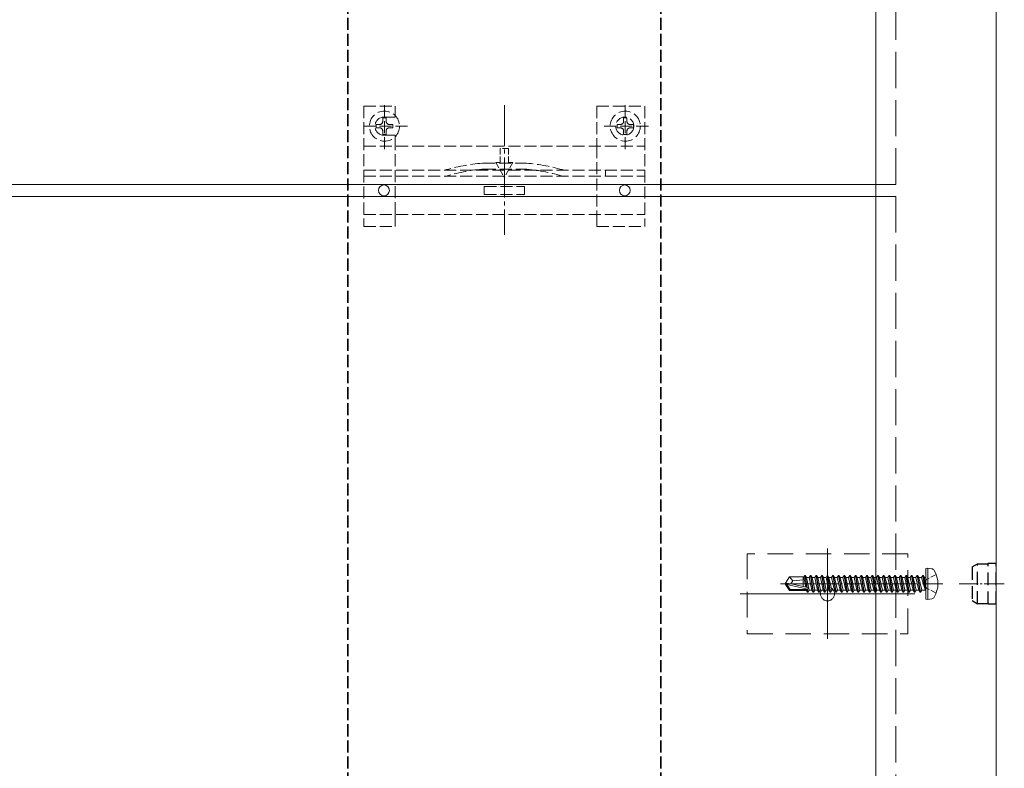
# Model space of a CAD drawing. Extents: x 0 to 3960, y 0 to 6382.
# Drawn here: x 2855 to 3101, y 934 to 1120 of the extents above; entities that cross this region are included whole.
import ezdxf

# ---------------------------------------------------------------- set-up
doc = ezdxf.new("R2010")
doc.units = 0
for name, pattern in [('HIDDEN', [9.525, 6.35, -3.175]), ('YCENTER_1', [13, 10, -1, 1, -1]), ('YHIDDEN_1', [4, 3, -1])]:
    doc.linetypes.add(name, pattern=pattern)
for name, color, linetype, lineweight in [('YKK_11', 7, 'CONTINUOUS', 30), ('YKK_12', 2, 'CONTINUOUS', 13), ('YKK_13', 4, 'CONTINUOUS', 13)]:
    doc.layers.add(name, color=color, linetype=linetype, lineweight=lineweight)

msp = doc.modelspace()

# ---------------------------------------------------------------- linework, layer by layer
at = {"layer": 'YKK_11', "linetype": 'YHIDDEN_1'}
for p, q in [((2937.25, 505.68), (2937.25, 1272.68)), ((2937.25, 1272.68), (2937.25, 505.68)), ((3015.25, 505.68), (3015.25, 1272.68)), ((3015.25, 1272.68), (3015.25, 505.68))]:
    msp.add_line(p, q, dxfattribs=at)
at = {"layer": 'YKK_12', "linetype": 'YHIDDEN_1', "ltscale": 3}
for p, q in [((3073.75, 1079.18), (3073.75, 1276.18)), ((3073.75, 1076.18), (3073.75, 879.18))]:
    msp.add_line(p, q, dxfattribs=at)
at = {"layer": 'YKK_12'}
for p, q in [((3098.75, 502.18), (3098.75, 1276.18)), ((3068.75, 1268.18), (3068.75, 510.18)), ((3056.75, 988.43), (3056.75, 965.93)), ((3035, 977.18), (3078.5, 977.18))]:
    msp.add_line(p, q, dxfattribs=at)
at = {"layer": 'YKK_12', "ltscale": 3}
for p, q in [((2203.75, 1079.18), (3073.75, 1079.18)), ((1981.5, 1076.18), (3073.75, 1076.18))]:
    msp.add_line(p, q, dxfattribs=at)
at = {"layer": 'YKK_13', "linetype": 'YHIDDEN_1'}
for p, q in [((2946.37, 1087.93), (2946.37, 1099.43)), ((2946.37, 1087.93), (2946.37, 1099.43)), ((3006.37, 1087.93), (3006.37, 1099.43)), ((3006.37, 1087.93), (3006.37, 1099.43)), ((2941.25, 1098.68), (2949.05, 1098.68)), ((2941.25, 1098.68), (2941.25, 1068.68)), ((2941.25, 1098.68), (2949.05, 1098.68)), ((2941.25, 1098.68), (2941.25, 1068.68)), ((2949.05, 1095.93), (2949.05, 1098.68)), ((2949.05, 1095.93), (2949.05, 1098.68)), ((2999.25, 1098.68), (3011.25, 1098.68)), ((2999.25, 1098.68), (2999.25, 1088.68)), ((2999.25, 1098.68), (3011.25, 1098.68)), ((2999.25, 1098.68), (2999.25, 1088.68)), ((3011.25, 1098.68), (3011.25, 1068.68)), ((3011.25, 1098.68), (3011.25, 1068.68)), ((2945.14, 1094.09), (2944.32, 1094.09)), ((2944.32, 1094.09), (2944.32, 1093.27)), ((2945.14, 1094.09), (2944.32, 1094.09)), ((2944.32, 1094.09), (2944.32, 1093.27)), ((2946.78, 1095.73), (2945.96, 1095.73)), ((2945.96, 1095.73), (2945.96, 1094.91)), ((2946.78, 1095.73), (2945.96, 1095.73)), ((2945.96, 1095.73), (2945.96, 1094.91)), ((2946.25, 1095.93), (2949.05, 1095.93)), ((2946.25, 1095.93), (2949.05, 1095.93)), ((2946.78, 1094.91), (2946.78, 1095.73)), ((2946.78, 1094.91), (2946.78, 1095.73)), ((2948.42, 1094.09), (2947.6, 1094.09)), ((2948.42, 1094.09), (2947.6, 1094.09)), ((2948.42, 1093.27), (2948.42, 1094.09)), ((2948.42, 1093.27), (2948.42, 1094.09)), ((3005.14, 1094.09), (3004.32, 1094.09)), ((3004.32, 1094.09), (3004.32, 1093.27)), ((3005.14, 1094.09), (3004.32, 1094.09)), ((3004.32, 1094.09), (3004.32, 1093.27)), ((3006.78, 1095.73), (3005.96, 1095.73)), ((3005.96, 1095.73), (3005.96, 1094.91)), ((3006.78, 1095.73), (3005.96, 1095.73)), ((3005.96, 1095.73), (3005.96, 1094.91)), ((3006.78, 1094.91), (3006.78, 1095.73)), ((3006.78, 1094.91), (3006.78, 1095.73)), ((3008.42, 1094.09), (3007.6, 1094.09)), ((3008.42, 1094.09), (3007.6, 1094.09)), ((3008.42, 1093.27), (3008.42, 1094.09)), ((3008.42, 1093.27), (3008.42, 1094.09)), ((2952.12, 1093.68), (2940.62, 1093.68)), ((2952.12, 1093.68), (2940.62, 1093.68)), ((2944.32, 1093.27), (2945.14, 1093.27)), ((2944.32, 1093.27), (2945.14, 1093.27)), ((2945.96, 1092.45), (2945.96, 1091.63)), ((2945.96, 1092.45), (2945.96, 1091.63)), ((2945.96, 1091.63), (2946.78, 1091.63)), ((2945.96, 1091.63), (2946.78, 1091.63)), ((2946.78, 1091.63), (2946.78, 1092.45)), ((2946.78, 1091.63), (2946.78, 1092.45)), ((2947.6, 1093.27), (2948.42, 1093.27)), ((2947.6, 1093.27), (2948.42, 1093.27)), ((3012.12, 1093.68), (3000.62, 1093.68)), ((3012.12, 1093.68), (3000.62, 1093.68)), ((3004.32, 1093.27), (3005.14, 1093.27)), ((3004.32, 1093.27), (3005.14, 1093.27)), ((3005.96, 1092.45), (3005.96, 1091.63)), ((3005.96, 1092.45), (3005.96, 1091.63)), ((3005.96, 1091.63), (3006.78, 1091.63)), ((3005.96, 1091.63), (3006.78, 1091.63)), ((3006.78, 1091.63), (3006.78, 1092.45)), ((3006.78, 1091.63), (3006.78, 1092.45)), ((3007.6, 1093.27), (3008.42, 1093.27)), ((3007.6, 1093.27), (3008.42, 1093.27)), ((2946.25, 1091.43), (2949.05, 1091.43)), ((2946.25, 1091.43), (2949.05, 1091.43)), ((2949.05, 1088.68), (2949.05, 1091.43)), ((2949.05, 1088.68), (2949.05, 1091.43)), ((2941.25, 1088.68), (3011.25, 1088.68)), ((2941.25, 1088.68), (3011.25, 1088.68)), ((2949.05, 1071.73), (2949.05, 1088.68)), ((2949.05, 1071.73), (2949.05, 1088.68)), ((2999.25, 1088.68), (2999.25, 1071.68)), ((2999.25, 1088.68), (2999.25, 1071.68)), ((2941.25, 1082.68), (3011.25, 1082.68)), ((2941.25, 1082.68), (3011.25, 1082.68)), ((2971.14, 1082.98), (2981.36, 1082.98)), ((2971.14, 1082.98), (2981.36, 1082.98)), ((2941.25, 1081.18), (3011.25, 1081.18)), ((2941.25, 1081.18), (3011.25, 1081.18)), ((2971.25, 1078.68), (2981.25, 1078.68)), ((2971.25, 1076.68), (2971.25, 1078.68)), ((2971.25, 1078.68), (2981.25, 1078.68)), ((2971.25, 1076.68), (2971.25, 1078.68)), ((2981.25, 1076.68), (2981.25, 1078.68)), ((2981.25, 1076.68), (2981.25, 1078.68)), ((2971.25, 1076.68), (2981.25, 1076.68)), ((2971.25, 1076.68), (2981.25, 1076.68)), ((2941.25, 1071.68), (3011.25, 1071.68)), ((2941.25, 1071.68), (3011.25, 1071.68)), ((2949.05, 1068.68), (2949.05, 1071.68)), ((2949.05, 1068.68), (2949.05, 1071.68)), ((2999.25, 1068.68), (2999.25, 1071.68)), ((2999.25, 1068.68), (2999.25, 1071.68)), ((2941.25, 1068.68), (2949.05, 1068.68)), ((2941.25, 1068.68), (2949.05, 1068.68)), ((2999.25, 1068.68), (3011.25, 1068.68)), ((2999.25, 1068.68), (3011.25, 1068.68))]:
    msp.add_line(p, q, dxfattribs=at)
at = {"layer": 'YKK_13', "linetype": 'YCENTER_1'}
msp.add_line((2976.25, 1098.88), (2976.25, 1066.58), dxfattribs=at)
msp.add_line((2976.25, 1098.88), (2976.25, 1066.58), dxfattribs=at)
at = {"layer": 'YKK_13', "linetype": 'YHIDDEN_1', "lineweight": 13, "ltscale": 0.5}
for p, q in [((2975.2, 1088.1), (2975.2, 1084.6)), ((2977.3, 1088.1), (2975.2, 1088.1)), ((2975.2, 1088.1), (2975.2, 1084.6)), ((2977.3, 1088.1), (2975.2, 1088.1)), ((2977.3, 1084.6), (2977.3, 1088.1)), ((2977.3, 1084.6), (2977.3, 1088.1)), ((2974.15, 1084.6), (2976.25, 1080.96)), ((2975.2, 1084.6), (2974.15, 1084.6)), ((2974.15, 1084.6), (2976.25, 1080.96)), ((2975.2, 1084.6), (2974.15, 1084.6)), ((2978.35, 1084.6), (2976.25, 1080.96)), ((2978.35, 1084.6), (2976.25, 1080.96)), ((2978.35, 1084.6), (2977.3, 1084.6)), ((2978.35, 1084.6), (2977.3, 1084.6))]:
    msp.add_line(p, q, dxfattribs=at)
at = {"layer": 'YKK_13', "linetype": 'YHIDDEN_1', "lineweight": 15}
msp.add_line((2970.94, 1084.48), (2981.56, 1084.48), dxfattribs=at)
msp.add_line((2970.94, 1084.48), (2981.56, 1084.48), dxfattribs=at)
at = {"layer": 'YKK_13', "linetype": 'YHIDDEN_1', "ltscale": 0.5}
for p, q in [((3001.45, 1082.68), (3001.45, 1081.18)), ((3001.45, 1082.68), (3001.45, 1081.18)), ((3083.83, 981.98), (3081.51, 980.83)), ((3081.51, 980.83), (3080.9, 979.68)), ((3081.51, 978.54), (3080.9, 979.68)), ((3083.83, 977.38), (3081.51, 978.54))]:
    msp.add_line(p, q, dxfattribs=at)
at = {"layer": 'YKK_13', "linetype": 'HIDDEN'}
for p, q in [((3076.75, 987.18), (3036.75, 987.18)), ((3036.75, 987.18), (3036.75, 967.18)), ((3076.75, 967.18), (3076.75, 987.18)), ((3036.75, 967.18), (3076.75, 967.18))]:
    msp.add_line(p, q, dxfattribs=at)
at = {"layer": 'YKK_13', "linetype": 'HIDDEN', "lineweight": 30, "ltscale": 0.5}
for p, q in [((3092.75, 983.88), (3094.14, 984.68)), ((3092.75, 983.88), (3092.75, 975.48)), ((3094.14, 984.68), (3096.75, 984.68)), ((3094.14, 974.68), (3094.14, 984.68)), ((3096.75, 974.58), (3096.75, 984.78)), ((3096.75, 984.78), (3098.75, 984.78)), ((3098.75, 974.58), (3098.75, 984.78)), ((3092.75, 975.48), (3094.14, 974.68)), ((3096.75, 974.68), (3094.14, 974.68)), ((3098.75, 974.58), (3096.75, 974.58))]:
    msp.add_line(p, q, dxfattribs=at)
at = {"layer": 'YKK_13', "linetype": 'Continuous', "ltscale": 0.5}
for p, q in [((3047.3, 981.38), (3046.25, 979.83)), ((3050.65, 981.38), (3047.3, 981.38)), ((3048.15, 980.38), (3047.3, 981.38)), ((3050.65, 979.02), (3050.65, 981.38)), ((3050.86, 981.36), (3050.65, 981.36)), ((3051.1, 981.78), (3050.86, 981.36)), ((3051.34, 978.87), (3050.86, 981.36)), ((3051.2, 981.78), (3051.1, 981.78)), ((3051.6, 978.81), (3051.1, 981.78)), ((3051.2, 981.78), (3051.52, 981.23)), ((3051.2, 981.78), (3051.7, 978.79)), ((3052.22, 978.13), (3051.52, 981.23)), ((3052.18, 981.23), (3051.52, 981.23)), ((3052.5, 981.78), (3052.18, 981.23)), ((3052.88, 978.13), (3052.18, 981.23)), ((3053.2, 977.58), (3052.5, 981.78)), ((3052.6, 981.78), (3052.5, 981.78)), ((3052.6, 981.78), (3053.3, 977.58)), ((3052.6, 981.78), (3052.92, 981.23)), ((3053.62, 978.13), (3052.92, 981.23)), ((3053.58, 981.23), (3052.92, 981.23)), ((3053.9, 981.78), (3053.58, 981.23)), ((3054.28, 978.13), (3053.58, 981.23)), ((3054.6, 977.58), (3053.9, 981.78)), ((3054, 981.78), (3053.9, 981.78)), ((3054, 981.78), (3054.7, 977.58)), ((3054, 981.78), (3054.32, 981.23)), ((3055.02, 978.13), (3054.32, 981.23)), ((3054.98, 981.23), (3054.32, 981.23)), ((3055.3, 981.78), (3054.98, 981.23)), ((3055.68, 978.13), (3054.98, 981.23)), ((3056, 977.58), (3055.3, 981.78)), ((3055.4, 981.78), (3055.3, 981.78)), ((3055.4, 981.78), (3056.1, 977.58)), ((3055.4, 981.78), (3055.72, 981.23)), ((3056.42, 978.13), (3055.72, 981.23)), ((3056.38, 981.23), (3055.72, 981.23)), ((3056.7, 981.78), (3056.38, 981.23)), ((3057.08, 978.13), (3056.38, 981.23)), ((3057.4, 977.58), (3056.7, 981.78)), ((3056.8, 981.78), (3056.7, 981.78)), ((3056.8, 981.78), (3057.5, 977.58)), ((3056.8, 981.78), (3057.12, 981.23)), ((3057.78, 981.23), (3057.12, 981.23)), ((3057.82, 978.13), (3057.12, 981.23)), ((3058.1, 981.78), (3057.78, 981.23)), ((3058.48, 978.13), (3057.78, 981.23)), ((3058.8, 977.58), (3058.1, 981.78)), ((3058.2, 981.78), (3058.1, 981.78)), ((3058.2, 981.78), (3058.9, 977.58)), ((3058.2, 981.78), (3058.52, 981.23)), ((3059.18, 981.23), (3058.52, 981.23)), ((3059.22, 978.13), (3058.52, 981.23)), ((3059.5, 981.78), (3059.18, 981.23)), ((3059.88, 978.13), (3059.18, 981.23)), ((3060.2, 977.58), (3059.5, 981.78)), ((3059.6, 981.78), (3059.5, 981.78)), ((3059.6, 981.78), (3060.3, 977.58)), ((3059.6, 981.78), (3059.92, 981.23)), ((3060.62, 978.13), (3059.92, 981.23)), ((3060.58, 981.23), (3059.92, 981.23)), ((3060.9, 981.78), (3060.58, 981.23)), ((3061.28, 978.13), (3060.58, 981.23)), ((3061.6, 977.58), (3060.9, 981.78)), ((3061, 981.78), (3060.9, 981.78)), ((3061, 981.78), (3061.7, 977.58)), ((3061, 981.78), (3061.32, 981.23)), ((3062.02, 978.13), (3061.32, 981.23)), ((3061.98, 981.23), (3061.32, 981.23)), ((3062.3, 981.78), (3061.98, 981.23)), ((3062.68, 978.13), (3061.98, 981.23)), ((3063, 977.58), (3062.3, 981.78)), ((3062.4, 981.78), (3062.3, 981.78)), ((3062.4, 981.78), (3063.1, 977.58)), ((3062.4, 981.78), (3062.72, 981.23)), ((3063.42, 978.13), (3062.72, 981.23)), ((3063.38, 981.23), (3062.72, 981.23)), ((3063.7, 981.78), (3063.38, 981.23)), ((3064.08, 978.13), (3063.38, 981.23)), ((3064.4, 977.58), (3063.7, 981.78)), ((3063.8, 981.78), (3063.7, 981.78)), ((3063.8, 981.78), (3064.5, 977.58)), ((3063.8, 981.78), (3064.12, 981.23)), ((3064.82, 978.13), (3064.12, 981.23)), ((3064.78, 981.23), (3064.12, 981.23)), ((3065.1, 981.78), (3064.78, 981.23)), ((3065.48, 978.13), (3064.78, 981.23)), ((3065.8, 977.58), (3065.1, 981.78)), ((3065.2, 981.78), (3065.1, 981.78)), ((3065.2, 981.78), (3065.9, 977.58)), ((3065.2, 981.78), (3065.52, 981.23)), ((3066.22, 978.13), (3065.52, 981.23)), ((3066.18, 981.23), (3065.52, 981.23)), ((3066.5, 981.78), (3066.18, 981.23)), ((3066.88, 978.13), (3066.18, 981.23)), ((3067.2, 977.58), (3066.5, 981.78)), ((3066.6, 981.78), (3066.5, 981.78)), ((3066.6, 981.78), (3067.3, 977.58)), ((3066.6, 981.78), (3066.92, 981.23)), ((3067.62, 978.13), (3066.92, 981.23)), ((3067.58, 981.23), (3066.92, 981.23)), ((3067.9, 981.78), (3067.58, 981.23)), ((3068.28, 978.13), (3067.58, 981.23)), ((3068.6, 977.58), (3067.9, 981.78)), ((3068, 981.78), (3067.9, 981.78)), ((3068, 981.78), (3068.7, 977.58)), ((3068, 981.78), (3068.32, 981.23)), ((3068.98, 981.23), (3068.32, 981.23)), ((3069.02, 978.13), (3068.32, 981.23)), ((3069.3, 981.78), (3068.98, 981.23)), ((3069.33, 979.68), (3068.98, 981.23)), ((3070, 977.58), (3069.3, 981.78)), ((3069.4, 981.78), (3069.3, 981.78)), ((3069.4, 981.78), (3070.1, 977.58)), ((3069.4, 981.78), (3069.72, 981.23)), ((3070.38, 981.23), (3069.72, 981.23)), ((3070.42, 978.13), (3069.72, 981.23)), ((3070.7, 981.78), (3070.38, 981.23)), ((3070.73, 979.68), (3070.38, 981.23)), ((3071.4, 977.58), (3070.7, 981.78)), ((3070.8, 981.78), (3070.7, 981.78)), ((3070.8, 981.78), (3071.5, 977.58)), ((3070.8, 981.78), (3071.12, 981.23)), ((3071.78, 981.23), (3071.12, 981.23)), ((3071.82, 978.13), (3071.12, 981.23)), ((3072.1, 981.78), (3071.78, 981.23)), ((3072.13, 979.68), (3071.78, 981.23)), ((3072.8, 977.58), (3072.1, 981.78)), ((3072.2, 981.78), (3072.1, 981.78)), ((3072.2, 981.78), (3072.9, 977.58)), ((3072.2, 981.78), (3072.52, 981.23)), ((3073.18, 981.23), (3072.52, 981.23)), ((3073.22, 978.13), (3072.52, 981.23)), ((3073.5, 981.78), (3073.18, 981.23)), ((3073.53, 979.68), (3073.18, 981.23)), ((3074.2, 977.58), (3073.5, 981.78)), ((3073.6, 981.78), (3073.5, 981.78)), ((3073.6, 981.78), (3074.3, 977.58)), ((3073.6, 981.78), (3073.92, 981.23)), ((3074.62, 978.13), (3073.92, 981.23)), ((3074.58, 981.23), (3073.92, 981.23)), ((3074.9, 981.78), (3074.58, 981.23)), ((3075.28, 978.13), (3074.58, 981.23)), ((3075.6, 977.58), (3074.9, 981.78)), ((3075, 981.78), (3074.9, 981.78)), ((3075, 981.78), (3075.7, 977.58)), ((3075, 981.78), (3075.32, 981.23)), ((3076.02, 978.13), (3075.32, 981.23)), ((3075.98, 981.23), (3075.32, 981.23)), ((3076.3, 981.78), (3075.98, 981.23)), ((3076.68, 978.13), (3075.98, 981.23)), ((3077, 977.58), (3076.3, 981.78)), ((3076.4, 981.78), (3076.3, 981.78)), ((3076.4, 981.78), (3077.1, 977.58)), ((3076.4, 981.78), (3076.72, 981.23)), ((3077.42, 978.13), (3076.72, 981.23)), ((3077.38, 981.23), (3076.72, 981.23)), ((3077.7, 981.78), (3077.38, 981.23)), ((3078.08, 978.13), (3077.38, 981.23)), ((3078.4, 977.58), (3077.7, 981.78)), ((3077.8, 981.78), (3077.7, 981.78)), ((3077.8, 981.78), (3078.5, 977.58)), ((3077.8, 981.78), (3078.12, 981.23)), ((3078.82, 978.13), (3078.12, 981.23)), ((3078.78, 981.23), (3078.12, 981.23)), ((3079.1, 981.78), (3078.78, 981.23)), ((3079.48, 978.13), (3078.78, 981.23)), ((3079.8, 977.58), (3079.1, 981.78)), ((3079.2, 981.78), (3079.1, 981.78)), ((3079.2, 981.78), (3079.52, 981.23)), ((3079.2, 981.78), (3079.9, 977.58)), ((3080.22, 978.13), (3079.52, 981.23)), ((3080.18, 981.23), (3079.52, 981.23)), ((3080.5, 981.78), (3080.18, 981.23)), ((3080.18, 981.23), (3081.1, 978.18)), ((3080.6, 981.78), (3080.5, 981.78)), ((3080.6, 981.78), (3080.5, 981.78)), ((3081.1, 978.18), (3080.5, 981.78)), ((3080.6, 981.78), (3080.92, 981.23)), ((3080.6, 981.78), (3081.2, 978.18)), ((3081.05, 981.23), (3080.92, 981.23)), ((3081.2, 978.18), (3080.92, 981.23)), ((3081.75, 983.59), (3081.25, 983.51)), ((3081.25, 975.86), (3081.25, 983.51)), ((3081.75, 983.59), (3082.72, 983.42)), ((3081.75, 975.77), (3081.75, 983.59)), ((3046.25, 979.83), (3046.25, 979.53)), ((3047.76, 979.68), (3046.25, 979.83)), ((3047.76, 979.68), (3046.25, 979.68)), ((3047.3, 977.98), (3046.25, 979.53)), ((3046.61, 979.53), (3046.25, 979.53)), ((3051.86, 978.34), (3046.61, 979.53)), ((3047.45, 978.28), (3046.61, 979.53)), ((3047.65, 979.68), (3048.15, 980.38)), ((3051.76, 978.77), (3047.76, 979.68)), ((3048.15, 980.38), (3050.65, 980.63)), ((3069.68, 978.13), (3069.33, 979.68)), ((3071.08, 978.13), (3070.73, 979.68)), ((3072.48, 978.13), (3072.13, 979.68)), ((3073.88, 978.13), (3073.53, 979.68)), ((3047.3, 977.98), (3047.45, 978.28)), ((3050.65, 977.98), (3047.3, 977.98)), ((3051.7, 978.28), (3047.45, 978.28)), ((3050.65, 977.98), (3050.65, 978.28)), ((3051.51, 978), (3050.65, 978)), ((3051.51, 978), (3051.45, 978.28)), ((3051.8, 977.58), (3051.51, 978)), ((3051.8, 977.58), (3051.68, 978.28)), ((3051.78, 978.3), (3051.9, 977.58)), ((3051.9, 977.58), (3051.8, 977.58)), ((3051.9, 977.58), (3052.22, 978.13)), ((3052.88, 978.13), (3052.22, 978.13)), ((3053.2, 977.58), (3052.88, 978.13)), ((3053.3, 977.58), (3053.2, 977.58)), ((3053.3, 977.58), (3053.62, 978.13)), ((3054.28, 978.13), (3053.62, 978.13)), ((3054.6, 977.58), (3054.28, 978.13)), ((3054.7, 977.58), (3054.6, 977.58)), ((3054.7, 977.58), (3055.02, 978.13)), ((3055.68, 978.13), (3055.02, 978.13)), ((3056, 977.58), (3055.68, 978.13)), ((3056.1, 977.58), (3056, 977.58)), ((3056.1, 977.58), (3056.42, 978.13)), ((3057.08, 978.13), (3056.42, 978.13)), ((3057.4, 977.58), (3057.08, 978.13)), ((3057.5, 977.58), (3057.4, 977.58)), ((3057.5, 977.58), (3057.82, 978.13)), ((3058.48, 978.13), (3057.82, 978.13)), ((3058.8, 977.58), (3058.48, 978.13)), ((3058.9, 977.58), (3058.8, 977.58)), ((3058.9, 977.58), (3059.22, 978.13)), ((3059.88, 978.13), (3059.22, 978.13)), ((3060.2, 977.58), (3059.88, 978.13)), ((3060.3, 977.58), (3060.2, 977.58)), ((3060.3, 977.58), (3060.62, 978.13)), ((3061.28, 978.13), (3060.62, 978.13)), ((3061.6, 977.58), (3061.28, 978.13)), ((3061.7, 977.58), (3061.6, 977.58)), ((3061.7, 977.58), (3062.02, 978.13)), ((3062.68, 978.13), (3062.02, 978.13)), ((3063, 977.58), (3062.68, 978.13)), ((3063.1, 977.58), (3063, 977.58)), ((3063.1, 977.58), (3063.42, 978.13)), ((3064.08, 978.13), (3063.42, 978.13)), ((3064.4, 977.58), (3064.08, 978.13)), ((3064.5, 977.58), (3064.4, 977.58)), ((3064.5, 977.58), (3064.82, 978.13)), ((3065.48, 978.13), (3064.82, 978.13)), ((3065.8, 977.58), (3065.48, 978.13)), ((3065.9, 977.58), (3065.8, 977.58)), ((3065.9, 977.58), (3066.22, 978.13)), ((3066.88, 978.13), (3066.22, 978.13)), ((3067.2, 977.58), (3066.88, 978.13)), ((3067.3, 977.58), (3067.2, 977.58)), ((3067.3, 977.58), (3067.62, 978.13)), ((3068.28, 978.13), (3067.62, 978.13)), ((3068.6, 977.58), (3068.28, 978.13)), ((3068.7, 977.58), (3068.6, 977.58)), ((3068.7, 977.58), (3069.02, 978.13)), ((3069.68, 978.13), (3069.02, 978.13)), ((3070, 977.58), (3069.68, 978.13)), ((3070.1, 977.58), (3070, 977.58)), ((3070.1, 977.58), (3070.42, 978.13)), ((3071.08, 978.13), (3070.42, 978.13)), ((3071.4, 977.58), (3071.08, 978.13)), ((3071.5, 977.58), (3071.4, 977.58)), ((3071.5, 977.58), (3071.82, 978.13)), ((3072.48, 978.13), (3071.82, 978.13)), ((3072.8, 977.58), (3072.48, 978.13)), ((3072.9, 977.58), (3072.8, 977.58)), ((3072.9, 977.58), (3073.22, 978.13)), ((3073.88, 978.13), (3073.22, 978.13)), ((3074.2, 977.58), (3073.88, 978.13)), ((3074.3, 977.58), (3074.2, 977.58)), ((3074.3, 977.58), (3074.62, 978.13)), ((3075.28, 978.13), (3074.62, 978.13)), ((3075.6, 977.58), (3075.28, 978.13)), ((3075.7, 977.58), (3075.6, 977.58)), ((3075.7, 977.58), (3076.02, 978.13)), ((3076.68, 978.13), (3076.02, 978.13)), ((3077, 977.58), (3076.68, 978.13)), ((3077.1, 977.58), (3077, 977.58)), ((3077.1, 977.58), (3077.42, 978.13)), ((3078.08, 978.13), (3077.42, 978.13)), ((3078.4, 977.58), (3078.08, 978.13)), ((3078.5, 977.58), (3078.4, 977.58)), ((3078.5, 977.58), (3078.82, 978.13)), ((3079.48, 978.13), (3078.82, 978.13)), ((3079.8, 977.58), (3079.48, 978.13)), ((3079.9, 977.58), (3079.8, 977.58)), ((3079.9, 977.58), (3080.22, 978.13)), ((3081.05, 978.13), (3080.22, 978.13)), ((3081.2, 978.18), (3081.1, 978.18)), ((3081.75, 975.77), (3081.25, 975.86)), ((3081.75, 975.77), (3082.72, 975.94))]:
    msp.add_line(p, q, dxfattribs=at)
at = {"layer": 'YKK_13', "linetype": 'YCENTER_1', "ltscale": 0.5}
msp.add_line((3085.45, 979.68), (3045.05, 979.68), dxfattribs=at)
at = {"layer": 'YKK_13', "linetype": 'YCENTER_1', "lineweight": 13, "ltscale": 0.5}
msp.add_line((3100.79, 979.68), (3089.59, 979.68), dxfattribs=at)
at = {"layer": 'YKK_13', "linetype": 'YHIDDEN_1'}
for centre, radius in [((2946.37, 1093.68), 3.75), ((2946.37, 1093.68), 3.75), ((3006.37, 1093.68), 3.75), ((3006.37, 1093.68), 3.75), ((3006.25, 1093.68), 2.25), ((3006.25, 1093.68), 2.25)]:
    msp.add_circle(centre, radius, dxfattribs=at)
at = {"layer": 'YKK_13'}
for centre in [(2946.25, 1077.68), (2946.25, 1077.68), (3006.25, 1077.68), (3006.25, 1077.68)]:
    msp.add_circle(centre, 1.35, dxfattribs=at)
at = {"layer": 'YKK_13', "linetype": 'HIDDEN'}
msp.add_circle((3056.75, 977.18), 1.75, dxfattribs=at)
at = {"layer": 'YKK_13', "linetype": 'YHIDDEN_1'}
for centre, radius, start, end in [((2946.25, 1093.68), 2.25, 90, 270), ((2946.25, 1093.68), 2.25, 90, 270), ((2945.14, 1094.91), 0.82, 270, 0), ((2945.14, 1094.91), 0.82, 270, 0), ((2947.6, 1094.91), 0.82, 180, 270), ((2947.6, 1094.91), 0.82, 180, 270), ((3005.14, 1094.91), 0.82, 270, 0), ((3005.14, 1094.91), 0.82, 270, 0), ((3007.6, 1094.91), 0.82, 180, 270), ((3007.6, 1094.91), 0.82, 180, 270), ((2945.14, 1092.45), 0.82, 0, 90), ((2945.14, 1092.45), 0.82, 0, 90), ((2947.6, 1092.45), 0.82, 90, 180), ((2947.6, 1092.45), 0.82, 90, 180), ((3005.14, 1092.45), 0.82, 0, 90), ((3005.14, 1092.45), 0.82, 0, 90), ((3007.6, 1092.45), 0.82, 90, 180), ((3007.6, 1092.45), 0.82, 90, 180), ((2975.22, 1034.67), 50, 95.1179, 106.2248), ((2975.22, 1034.67), 50, 95.1179, 106.2248), ((2970.94, 1082.48), 2, 90, 95.1179), ((2970.94, 1082.48), 2, 90, 95.1179), ((2981.56, 1082.48), 2, 84.8821, 90), ((2981.56, 1082.48), 2, 84.8821, 90), ((2977.28, 1034.67), 50, 73.7752, 84.8821), ((2977.28, 1034.67), 50, 73.7752, 84.8821), ((2975.22, 1034.67), 48.5, 95.3763, 106.4755), ((2975.22, 1034.67), 48.5, 95.3763, 106.4755), ((2971.14, 1077.98), 5, 90, 95.3763), ((2971.14, 1077.98), 5, 90, 95.3763), ((2981.36, 1077.98), 5, 84.6237, 90), ((2981.36, 1077.98), 5, 84.6237, 90), ((2977.28, 1034.67), 48.5, 73.5245, 84.6237), ((2977.28, 1034.67), 48.5, 73.5245, 84.6237)]:
    msp.add_arc(centre, radius, start, end, dxfattribs=at)
at = {"layer": 'YKK_13', "linetype": 'Continuous', "ltscale": 0.5}
for centre, radius, start, end in [((3081.05, 981.43), 0.2, 270, 0), ((3082.57, 982.54), 0.9, 30.6359, 80), ((3077.75, 979.68), 6.5, 329.3641, 30.6359), ((3051.7, 978.53), 0.248, 270, 77.191), ((3081.05, 977.93), 0.2, 0, 90), ((3082.57, 976.83), 0.9, 280, 329.3641)]:
    msp.add_arc(centre, radius, start, end, dxfattribs=at)

doc.saveas('drawing.dxf')
